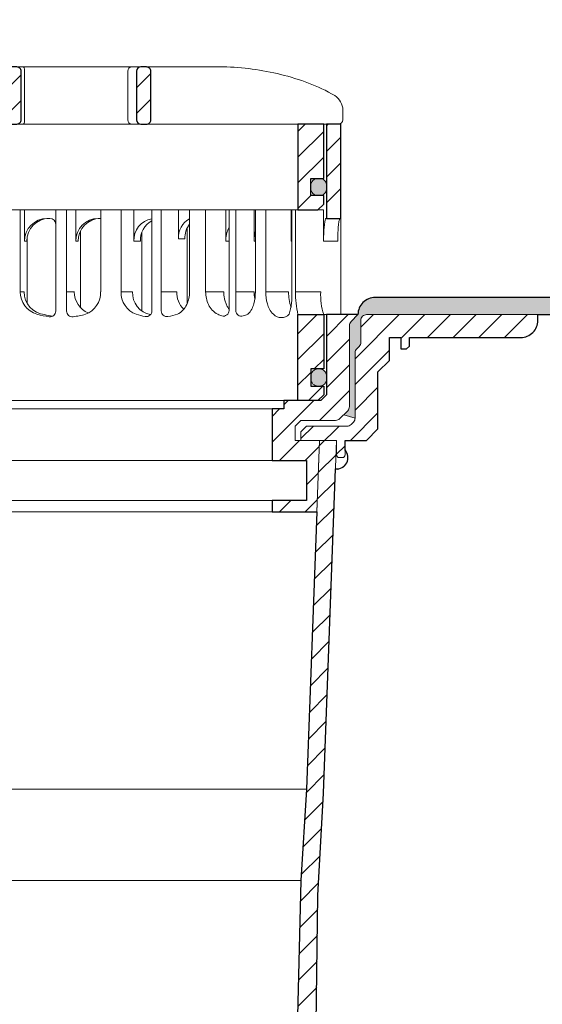
# Model space of a CAD drawing. Units: millimetres. Extents: x -5046 to 3448, y 10854 to 42158.
# Drawn here: x 328 to 419, y 14535 to 14707 of the extents above; entities that cross this region are included whole.
import ezdxf

# ---------------------------------------------------------------- set-up
doc = ezdxf.new("R2010")
doc.units = ezdxf.units.MM
doc.linetypes.add('ACAD_ISO03W100', pattern=[30, 12, -18])
for name, color, linetype, lineweight in [('TOPWET_KOŠ', 11, 'Continuous', 13), ('TOPWET_TENKOU', 142, 'Continuous', 13), ('TOPWET_TLUSTOU', 142, 'Continuous', 30), ('TOPWET_ZAKLAD_TENKOU', 142, 'Continuous', 13)]:
    doc.layers.add(name, color=color, linetype=linetype, lineweight=lineweight)
pattern_1 = [(45, (0, -8800), (-2.24506403, 2.24506403), [])]

# ---------------------------------------------------------------- blocks, each defined once
blk = doc.blocks.new('*U33')
at = {"layer": 'TOPWET_KOŠ', "ltscale": 40}
h = blk.add_hatch(dxfattribs=at)
h.set_pattern_fill('ANSI31', color=256)
h.set_pattern_definition([(45, (-0.0545, -8.0002), (-2.24506, 2.24506), [])])
h.paths.add_polyline_path([(11.5, 9.25, 0.414214), (10.75, 10), (-10.85, 10, 0.414214), (-11.6, 9.25), (-11.6, 0.77, 0.414214), (-10.85, 0.02), (10.75, 0.02, 0.414214), (11.5, 0.77)])
h.paths.add_polyline_path([(64.45, 0), (59.95, 0), (59.95, -15), (63.45, -15), (64.45, -14), (64.45, -12.5), (62.2, -12.5), (62.2, -9.5), (64.45, -9.5)])
h.paths.add_polyline_path([(34.18, 9.25, 0.414207), (33.43, 10), (32.43, 10, 0.41424), (31.68, 9.25), (31.68, 0.75, 0.414205), (32.43, 0), (33.43, 0, 0.41422), (34.18, 0.75)])
h.paths.add_polyline_path([(-31.79, 9.25, 0.414188), (-32.54, 10), (-33.54, 10, 0.41422), (-34.29, 9.25), (-34.29, 0.75, 0.414207), (-33.54, 0), (-32.54, 0, 0.414222), (-31.79, 0.75)])
h.paths.add_polyline_path([(-60.05, 0), (-64.55, 0), (-64.55, -9.5), (-62.3, -9.5), (-62.3, -12.5), (-64.55, -12.5), (-64.55, -14), (-63.55, -15), (-60.05, -15)])
h = blk.add_hatch(color=256, dxfattribs=at)
h.dxf.hatch_style = 1
h.paths.add_polyline_path([(-65.05, -10.75), (-65.05, -11.25, 0.414214), (-63.8, -12.5), (-63.55, -12.5, 0.414214), (-62.3, -11.25), (-62.3, -10.75, 0.414214), (-63.55, -9.5), (-63.8, -9.5, 0.414214)])
h.paths.add_polyline_path([(63.45, -12.5), (63.7, -12.5, 0.414193), (64.95, -11.25), (64.95, -10.75, 0.414214), (63.7, -9.5), (63.45, -9.5, 0.414214), (62.2, -10.75), (62.2, -11.25, 0.414234)])
at = {"layer": 'TOPWET_KOŠ', "extrusion": (0, 1, 2.22045e-16)}
for p, q in [((46.88, 10), (-46.99, 10)), ((12.08, 0.75), (12.08, 9.25)), ((30.15, 0.75), (30.15, 9.25)), ((67.8, 2.44), (67.8, 0.75)), ((66.84, 0), (67.05, 0))]:
    blk.add_line(p, q, dxfattribs=at)
at = {"layer": 'TOPWET_KOŠ'}
for p, q in [((-66.94, 0), (66.94, 0)), ((-60.05, -15), (59.95, -15))]:
    blk.add_line(p, q, dxfattribs=at)
at = {"layer": 'TOPWET_KOŠ', "lineweight": 30}
blk.add_lwpolyline([(-11.6, 0.77, 0.414214), (-10.85, 0.02), (10.75, 0.02, 0.414214), (11.5, 0.77), (11.5, 9.25, 0.414214), (10.75, 10), (-10.85, 10, 0.414214), (-11.6, 9.25)], format="xyb", close=True, dxfattribs=at)
at = {"layer": 'TOPWET_KOŠ', "lineweight": 30, "extrusion": (0, 2.22045e-16, -1)}
blk.add_lwpolyline([(-34.18, 0.75), (-34.18, 9.25, -0.414224), (-33.43, 10), (-32.43, 10, -0.414173), (-31.68, 9.25), (-31.68, 0.75, -0.414156), (-32.43, 0), (-33.43, 0, -0.414223), (-34.18, 0.75)], format="xyb", dxfattribs=at)
blk.add_lwpolyline([(-34.18, 0.75), (-34.18, 9.25, -0.414224), (-33.43, 10), (-32.43, 10, -0.414173), (-31.68, 9.25), (-31.68, 0.75, -0.414156), (-32.43, 0), (-33.43, 0, -0.414223), (-34.18, 0.75)], format="xyb", dxfattribs=at)
at = {"layer": 'TOPWET_KOŠ'}
blk.add_lwpolyline([(64.45, 0), (59.95, 0), (59.95, -15), (63.45, -15), (64.45, -14), (64.45, -12.5), (62.2, -12.5), (62.2, -9.5), (64.45, -9.5), (64.45, 0)], dxfattribs=at)
at = {"layer": 'TOPWET_KOŠ', "lineweight": 30}
blk.add_lwpolyline([(64.45, 0), (59.95, 0), (59.95, -15), (63.45, -15), (64.45, -14), (64.45, -12.5), (62.2, -12.5), (62.2, -9.5), (64.45, -9.5), (64.45, 0)], dxfattribs=at)
at = {"layer": 'TOPWET_KOŠ', "ltscale": 40}
blk.add_lwpolyline([(62.2, -11.25, 0.414214), (63.45, -12.5), (63.7, -12.5, 0.414214), (64.95, -11.25), (64.95, -10.75, 0.414214), (63.7, -9.5), (63.45, -9.5, 0.414214), (62.2, -10.75)], format="xyb", close=True, dxfattribs=at)
at = {"layer": 'TOPWET_KOŠ', "extrusion": (8.58245e-11, 1.93065e-11, -1)}
blk.add_arc((-10.86, 9.37, 0), 1.22, 148.9812, 185.6634, dxfattribs=at)
at = {"layer": 'TOPWET_KOŠ', "extrusion": (-6.15455e-12, 5.85677e-12, -1)}
blk.add_arc((-30.88, 9.27), 0.733, 358.6368, 88.5207, dxfattribs=at)
at = {"layer": 'TOPWET_KOŠ', "extrusion": (0, 2.22045e-16, -1)}
for centre, radius, start, end in [((-64.8, 2.44), 3, 121.6966, 180.0475), ((-30.88, 0.73), 0.733, 271.4793, 1.3632)]:
    blk.add_arc(centre, radius, start, end, dxfattribs=at)
at = {"layer": 'TOPWET_KOŠ', "extrusion": (-2.86082e-11, 6.43566e-12, -1)}
blk.add_arc((-10.86, 0.63), 1.22, 174.3366, 211.0188, dxfattribs=at)
at = {"layer": 'TOPWET_KOŠ', "extrusion": (-5.87761e-12, 5.85547e-12, -1)}
blk.add_arc((-67.05, 0.75), 0.749, 179.8911, 269.8904, dxfattribs=at)
at = {"layer": 'TOPWET_KOŠ'}
blk.add_open_spline([(46.88, 10), (48.55, 10), (50.29, 9.86), (53.61, 9.41), (55.3, 9.09), (58.56, 8.28), (60.22, 7.78), (63.33, 6.6), (64.97, 5.86), (66.38, 4.99)], degree=3, knots=[0, 0, 0, 0, 5.092103, 5.092103, 10.214029, 10.214029, 15.329283, 15.329283, 20.354749, 20.354749, 20.354749, 20.354749], dxfattribs=at)
blk = doc.blocks.new('TW_ODK_JEMNY')
at = {"layer": 'TOPWET_KOŠ', "ltscale": 40}
h = blk.add_hatch(dxfattribs=at)
h.set_pattern_fill('ANSI31', color=256)
h.set_pattern_definition([(45, (0, 15), (-2.24506, 2.24506), [])])
h.paths.add_polyline_path([(-65, 48.33), (-67.5, 48.33), (-67.5, 47.5), (-67.5, 32.5), (-65, 32.5)])
h.paths.add_polyline_path([(-60, 15), (-64.5, 15), (-64.5, 5.5), (-62.25, 5.5), (-62.25, 2.5), (-64.5, 2.5), (-64.5, 1), (-63.5, 0), (-60, 0)])
h.paths.add_polyline_path([(64.5, 15), (60, 15), (60, 0), (63.5, 0), (64.5, 1), (64.5, 2.5), (62.25, 2.5), (62.25, 5.5), (64.5, 5.5)])
h.paths.add_polyline_path([(67.5, 47.5), (67.5, 48.33), (65, 48.33), (65, 32.5), (67.5, 32.5)])
h = blk.add_hatch(color=256, dxfattribs=at)
h.dxf.hatch_style = 1
h.paths.add_polyline_path([(-65, 3.75, 0.414214), (-63.75, 2.5), (-63.5, 2.5, 0.414214), (-62.25, 3.75), (-62.25, 4.25, 0.414214), (-63.5, 5.5), (-63.75, 5.5, 0.414214), (-65, 4.25)])
h.paths.add_polyline_path([(65, 4.25, 0.414214), (63.75, 5.5), (63.5, 5.5, 0.414214), (62.25, 4.25), (62.25, 3.75, 0.414214), (63.5, 2.5), (63.75, 2.5, 0.414214), (65, 3.75)])
at = {"layer": 'TOPWET_KOŠ', "linetype": 'ACAD_ISO03W100', "ltscale": 0.1, "extrusion": (0, 1, 2.22045e-16)}
blk.add_line((-65, 48.33, 0), (65, 48.33), dxfattribs=at)
at = {"layer": 'TOPWET_KOŠ', "extrusion": (0, 1, 2.22045e-16)}
for p, q in [((65, 48.33), (67.5, 48.33)), ((66.85, 48.33), (66.33, 48.33)), ((67.48, 48.33), (66.85, 48.33)), ((67.5, 48.33), (66.95, 48.33)), ((66.95, 48.33), (67.48, 48.33)), ((67.5, 46.83), (67.5, 48.33)), ((65, 31.83), (65, 46.83)), ((67.5, 46.83), (67.5, 31.83)), ((7.41, 33.33), (12.14, 33.33)), ((11.36, 19), (11.36, 33.33)), ((12.14, 33.33), (12.14, 27.83)), ((25.46, 33.33), (31.28, 33.33)), ((25.46, 19), (25.46, 33.33)), ((29.02, 19), (29.02, 33.33)), ((31.28, 33.33), (31.28, 27.83)), ((47.35, 33.33), (41.01, 33.33)), ((41.01, 19), (41.01, 33.33)), ((43.84, 19), (43.84, 33.33)), ((52.31, 33.33), (52.31, 27.83)), ((52.55, 33.33), (58.8, 33.33)), ((54.37, 33.33), (52.55, 33.33)), ((52.55, 19), (52.55, 33.33)), ((54.37, 19), (54.37, 33.33)), ((58.8, 33.33), (58.8, 27.83)), ((58.95, 33.33), (64.48, 33.33)), ((58.95, 19), (58.95, 33.33)), ((59.57, 19), (59.57, 33.33)), ((64.48, 33.33), (64.48, 31.83)), ((16.05, 31.83), (16.44, 31.83)), ((25.46, 31.84), (25.03, 31.84)), ((64.48, 31.83), (64.48, 27.83)), ((67.48, 31.83), (67.48, 24.75)), ((32.65, 29.4), (32.65, 15.63)), ((12.14, 27.83), (12.53, 27.83)), ((12.61, 28.65), (12.61, 24.75)), ((31.28, 27.83), (32.41, 27.83)), ((47.35, 27.83), (47.95, 27.83)), ((52.31, 27.83), (52.55, 27.83)), ((58.8, 27.83), (58.95, 27.83)), ((64.48, 27.83), (66.95, 27.83)), ((12.61, 24.75), (12.61, 16.95)), ((67.48, 24.75), (67.48, 15)), ((11.36, 19), (12.06, 19)), ((19.49, 19), (20.85, 19)), ((29.02, 19), (31.05, 19)), ((36.07, 19), (38.78, 19)), ((43.84, 19), (47, 19)), ((49.12, 19), (52.31, 19)), ((54.37, 19), (58.35, 19)), ((59.57, 19), (63.99, 19)), ((49.44, 15.01), (49.44, 15)), ((60, 15, 0), (60, 0)), ((64.35, 15), (60.04, 15)), ((62.57, 15), (62.57, 15.01)), ((63.71, 15), (63.36, 15)), ((63.99, 15), (63.71, 15)), ((67.48, 15), (63.99, 15)), ((64.5, 5.5), (64.5, 15, 0))]:
    blk.add_line(p, q, dxfattribs=at)
at = {"layer": 'TOPWET_KOŠ', "ltscale": 40}
for p, q in [((17.59, 15.63), (17.59, 33.33)), ((17.59, 33.33), (21.11, 33.33)), ((19.49, 15.62), (19.49, 33.33)), ((21.11, 27.84), (21.11, 33.33)), ((34.43, 15.66), (34.43, 33.33)), ((34.43, 33.33), (39.08, 33.33)), ((36.07, 15.65), (36.07, 33.33)), ((39.08, 28.26), (39.08, 33.33)), ((47.95, 15.75), (47.95, 33.33)), ((47.95, 33.33), (52.31, 33.33)), ((49.12, 15.73), (49.12, 33.33)), ((16.44, 31.83), (16.59, 31.83)), ((21.93, 16.23), (21.93, 29.65)), ((40.58, 16.88), (40.58, 30.12)), ((21.5, 27.84), (21.11, 27.84)), ((40.21, 28.26), (39.08, 28.26))]:
    blk.add_line(p, q, dxfattribs=at)
at = {"layer": 'TOPWET_KOŠ'}
for p, q in [((47.35, 27.83), (47.35, 33.33)), ((64.86, 31.83, -10.32), (67.5, 31.83)), ((-60, 0), (60, 0))]:
    blk.add_line(p, q, dxfattribs=at)
at = {"layer": 'TOPWET_KOŠ', "extrusion": (-2.94896e-25, -2.27152e-13, -1)}
for points in [[(-67.5, 46.83), (-67.5, 31.83), (-65, 31.83), (-65, 46.83), (-65, 48.33), (-67.5, 48.33), (-67.5, 46.83)], [(-67.5, 46.83), (-67.5, 31.83), (-65, 31.83), (-65, 48.33), (-67.5, 48.33), (-67.5, 46.83)]]:
    blk.add_lwpolyline(points, dxfattribs=at)
at = {"layer": 'TOPWET_KOŠ', "extrusion": (1.38343e-12, -2.27152e-13, -1)}
blk.add_lwpolyline([(-65, 46.83), (-65, 31.83), (-67.5, 31.83), (-67.5, 46.83), (-67.5, 48.33), (-65, 48.33), (-65, 46.83)], dxfattribs=at)
at = {"layer": 'TOPWET_KOŠ', "extrusion": (1.38343e-12, -4.54525e-13, -1)}
blk.add_lwpolyline([(-65, 46.83), (-65, 31.83), (-67.5, 31.83), (-67.5, 48.33), (-65, 48.33), (-65, 46.83)], dxfattribs=at)
at = {"layer": 'TOPWET_KOŠ', "lineweight": 30, "extrusion": (1.38343e-12, -4.54525e-13, -1)}
blk.add_lwpolyline([(-65, 46.83), (-65, 31.83), (-67.5, 31.83), (-67.5, 48.33), (-65, 48.33), (-65, 46.83)], dxfattribs=at)
at = {"layer": 'TOPWET_KOŠ', "extrusion": (-4.56372e-12, -2.4251e-12, -1)}
blk.add_lwpolyline([(-64.5, 1), (-64.5, 2.5), (-62.25, 2.5), (-62.25, 5.5), (-64.5, 5.5), (-64.5, 15), (-60, 15), (-60, 0), (-63.5, 0), (-64.5, 1)], dxfattribs=at)
at = {"layer": 'TOPWET_KOŠ', "extrusion": (2.68565e-27, 3.30947e-13, -1)}
blk.add_lwpolyline([(-63.5, 0), (-60, 0), (-60, 15), (-64.5, 15), (-64.5, 5.5), (-62.25, 5.5), (-62.25, 2.5), (-64.5, 2.5), (-64.5, 1), (-63.5, 0)], dxfattribs=at)
blk.add_lwpolyline([(-63.5, 0), (-60, 0), (-60, 15), (-64.5, 15), (-64.5, 5.5), (-62.25, 5.5), (-62.25, 2.5), (-64.5, 2.5), (-64.5, 1), (-63.5, 0)], dxfattribs=at)
at = {"layer": 'TOPWET_KOŠ', "extrusion": (-3.75528e-12, -2.4251e-12, -1)}
blk.add_lwpolyline([(-64.5, 1), (-64.5, 2.5), (-62.25, 2.5), (-62.25, 5.5), (-64.5, 5.5), (-64.5, 15), (-60, 15), (-60, 0), (-63.5, 0), (-64.5, 1)], dxfattribs=at)
at = {"layer": 'TOPWET_KOŠ', "lineweight": 30, "extrusion": (2.68565e-27, 3.30947e-13, -1)}
blk.add_lwpolyline([(-63.5, 0), (-60, 0), (-60, 15), (-64.5, 15), (-64.5, 5.5), (-62.25, 5.5), (-62.25, 2.5), (-64.5, 2.5), (-64.5, 1), (-63.5, 0)], dxfattribs=at)
at = {"layer": 'TOPWET_KOŠ'}
blk.add_lwpolyline([(62.25, 3.75, 0.414214), (63.5, 2.5), (63.75, 2.5, 0.414214), (65, 3.75), (65, 4.25, 0.414214), (63.75, 5.5), (63.5, 5.5, 0.414214), (62.25, 4.25)], format="xyb", close=True, dxfattribs=at)
at = {"layer": 'TOPWET_KOŠ', "extrusion": (0, 2.22045e-16, -1)}
for centre, radius, start, end in [((-16.1, 27.87), 3.96, 359.4763, 89.2515), ((-25.08, 27.87), 3.96, 359.4763, 89.2515), ((-35.06, 28.05), 3.79, 356.6391, 80.4493), ((-36.2, 28.05), 3.79, 356.6526, 62.2623), ((-42.86, 28.48), 3.79, 356.6391, 60.788), ((-44, 28.48), 3.79, 356.6526, 38.0475), ((-21.34, 18.92), 4.12, 178.8546, 249.3016), ((-18.55, 30.69), 16.19, 277.4359, 285.1836), ((-19.89, 32.56), 18.06, 279.1112, 283.5925), ((-18.55, 30.69), 16.19, 254.8164, 262.6813), ((-57.1, 16.45), 1.96, 225.1855, 314.8145)]:
    blk.add_arc(centre, radius, start, end, dxfattribs=at)
at = {"layer": 'TOPWET_KOŠ', "extrusion": (-1.12484e-12, 1.10076e-12, -1)}
for centre in [(-16.49, 27.87), (-25.47, 27.87)]:
    blk.add_arc(centre, 3.96, 359.4827, 89.2661, dxfattribs=at)
at = {"layer": 'TOPWET_KOŠ', "ltscale": 40}
blk.add_arc((16.59, 30.83), 1, 0, 90, dxfattribs=at)
at = {"layer": 'TOPWET_KOŠ', "extrusion": (-1.74855e-12, -1.33308e-12, -1)}
blk.add_arc((-15.51, 19.04), 4.15, 286.7673, 359.5004, dxfattribs=at)
at = {"layer": 'TOPWET_KOŠ', "extrusion": (-1.30213e-12, -1.16995e-12, -1)}
for centre, start in [((-16.05, 18.97), 275.8417), ((-24.83, 18.97), 292.6597)]:
    blk.add_arc(centre, 3.99, start, 0.3716, dxfattribs=at)
at = {"layer": 'TOPWET_KOŠ', "extrusion": (1.94063e-12, 1.33514e-12, -1)}
blk.add_arc((-33.14, 18.92), 4.12, 290.6984, 1.1454, dxfattribs=at)
at = {"layer": 'TOPWET_KOŠ', "extrusion": (4.45591e-12, 3.53639e-12, -1)}
for centre, start in [((-34.91, 18.81), 280.7113), ((-42.64, 18.81), 312.5564)]:
    blk.add_arc(centre, 3.87, start, 2.8067, dxfattribs=at)
at = {"layer": 'TOPWET_KOŠ', "extrusion": (-7.74735e-12, -5.78215e-13, -1)}
blk.add_arc((-66.3, 18.91), 7.95, 340.9359, 0.6648, dxfattribs=at)
at = {"layer": 'TOPWET_KOŠ', "extrusion": (1.25082e-10, -1.55762e-11, -1)}
blk.add_arc((-45.65, 18.58, 0), 13.3, 178.2068, 195.3401, dxfattribs=at)
at = {"layer": 'TOPWET_KOŠ', "extrusion": (1.6648e-10, 2.01062e-11, -1)}
blk.add_arc((-75.85, 18.71, 0), 16.28, 346.8248, 1.0218, dxfattribs=at)
at = {"layer": 'TOPWET_KOŠ', "extrusion": (1.59107e-11, 1.42733e-12, -1)}
blk.add_arc((-74.79, 18.35, 0), 10.82, 341.9645, 3.4508, dxfattribs=at)
at = {"layer": 'TOPWET_KOŠ'}
for centre, start, end in [((16.59, 15.63), 262.5641, 0), ((20.49, 15.62), 180, 277.3187), ((33.43, 15.66), 260.0885, 0), ((37.07, 15.65), 180, 279.4927), ((46.95, 15.75), 252.353, 0), ((50.12, 15.73), 180, 286.8339)]:
    blk.add_arc(centre, 1, start, end, dxfattribs=at)
at = {"layer": 'TOPWET_KOŠ', "extrusion": (-2.52066e-13, 1.27402e-11, -1)}
for start, end in [(279.9115, 287.8186), (252.1814, 260.5073)]:
    blk.add_arc((-35.29, 26.29), 11.79, start, end, dxfattribs=at)
at = {"layer": 'TOPWET_KOŠ', "extrusion": (1.5813e-24, -7.29238e-12, -1)}
for start, end in [(287.647, 294.313), (245.6073, 253.1661)]:
    blk.add_arc((-48.57, 20.86), 6.36, start, end, dxfattribs=at)
at = {"layer": 'TOPWET_KOŠ'}
for points, knots in [([(64.48, 27.83, -10.32), (64.48, 28.04, -10.32), (64.48, 28.26, -10.32), (64.49, 28.48, -10.32), (64.49, 28.7, -10.32), (64.5, 28.92, -10.32), (64.51, 29.14, -10.32), (64.52, 29.35, -10.32), (64.53, 29.57, -10.32), (64.54, 29.79, -10.32), (64.56, 29.99, -10.32), (64.57, 30.19, -10.32), (64.59, 30.39, -10.32), (64.61, 30.56, -10.32), (64.63, 30.74, -10.32), (64.65, 30.91, -10.32), (64.67, 31.04, -10.32), (64.69, 31.18, -10.32), (64.71, 31.32, -10.32), (64.72, 31.41, -10.32), (64.74, 31.52, -10.32), (64.77, 31.61, -10.32), (64.78, 31.66, -10.32), (64.8, 31.73, -10.32), (64.82, 31.78, -10.32), (64.82, 31.79, -10.32), (64.83, 31.8, -10.32), (64.84, 31.82, -10.32), (64.85, 31.83, -10.32), (64.86, 31.83, -10.32)], [0, 0, 0, 0, 0.645482, 0.645482, 0.645482, 1.308062, 1.308062, 1.308062, 1.957553, 1.957553, 1.957553, 2.559969, 2.559969, 2.559969, 3.082633, 3.082633, 3.082633, 3.499769, 3.499769, 3.499769, 3.796863, 3.796863, 3.796863, 3.972955, 3.972955, 3.972955, 4.01237, 4.01237, 4.047209, 4.047209, 4.047209, 4.047209]), ([(67.34, 31.83, -10.32), (67.33, 31.83, -10.32), (67.32, 31.82, -10.32), (67.31, 31.8, -10.32), (67.3, 31.79, -10.32), (67.3, 31.78, -10.32), (67.27, 31.73, -10.32), (67.25, 31.66, -10.32), (67.24, 31.61, -10.32), (67.22, 31.52, -10.32), (67.2, 31.41, -10.32), (67.18, 31.32, -10.32), (67.16, 31.18, -10.32), (67.14, 31.04, -10.32), (67.12, 30.91, -10.32), (67.1, 30.74, -10.32), (67.08, 30.56, -10.32), (67.06, 30.39, -10.32), (67.04, 30.19, -10.32), (67.03, 29.99, -10.32), (67.02, 29.79, -10.32), (67, 29.57, -10.32), (66.99, 29.35, -10.32), (66.98, 29.14, -10.32), (66.97, 28.92, -10.32), (66.96, 28.7, -10.32), (66.96, 28.48, -10.32), (66.95, 28.26, -10.32), (66.95, 28.04, -10.32), (66.95, 27.83, -10.32)], [0, 0, 0, 0, 0.035997, 0.035997, 0.075596, 0.075596, 0.075596, 0.252318, 0.252318, 0.252318, 0.549744, 0.549744, 0.549744, 0.967069, 0.967069, 0.967069, 1.489837, 1.489837, 1.489837, 2.092305, 2.092305, 2.092305, 2.741817, 2.741817, 2.741817, 3.404405, 3.404405, 3.404405, 4.049888, 4.049888, 4.049888, 4.049888]), ([(47.35, 27.83, -10.32), (47.35, 28.05, -10.32), (47.37, 28.26, -10.32), (47.39, 28.48, -10.32), (47.42, 28.7, -10.32), (47.45, 28.92, -10.32), (47.5, 29.14, -10.32), (47.56, 29.36, -10.32), (47.62, 29.58, -10.32), (47.7, 29.79, -10.32), (47.77, 29.97, -10.32), (47.85, 30.15, -10.32), (47.95, 30.32, -10.32)], [0, 0, 0, 0, 0.647092, 0.647092, 0.647092, 1.319953, 1.319953, 1.319953, 1.999119, 1.999119, 1.999119, 2.587155, 2.587155, 2.587155, 2.587155]), ([(52.31, 27.83, -10.32), (52.31, 28.05, -10.32), (52.33, 28.26, -10.32), (52.35, 28.48, -10.32), (52.38, 28.7, -10.32), (52.41, 28.92, -10.32), (52.47, 29.14, -10.32), (52.47, 29.14, -10.32), (52.47, 29.14, -10.32), (52.47, 29.15, -10.32), (52.48, 29.21, -10.32), (52.5, 29.27, -10.32), (52.51, 29.33, -10.32), (52.53, 29.38, -10.32), (52.54, 29.43, -10.32), (52.55, 29.48, -10.32)], [0, 0, 0, 0, 0.647092, 0.647092, 0.647092, 1.319953, 1.319953, 1.319953, 1.329013, 1.329013, 1.329013, 1.514734, 1.514734, 1.514734, 1.676326, 1.676326, 1.676326, 1.676326]), ([(58.8, 27.83, -10.32), (58.8, 28.05, -10.32), (58.81, 28.26, -10.32), (58.83, 28.48, -10.32), (58.86, 28.7, -10.32), (58.89, 28.92, -10.32), (58.95, 29.14, -10.32), (58.95, 29.14, -10.32), (58.95, 29.14, -10.32), (58.95, 29.15, -10.32)], [0, 0, 0, 0, 0.647092, 0.647092, 0.647092, 1.319953, 1.319953, 1.319953, 1.329013, 1.329013, 1.329013, 1.329013]), ([(38.9, 15.07), (39.27, 15.27, -10.32), (39.6, 15.5, -10.32), (40.14, 16.07, -10.32), (40.36, 16.4, -10.32), (40.86, 17.45, -10.32), (41.01, 18.24, -10.32), (41.01, 19, -10.32)], [0, 0, 0, 0, 1.191094, 1.191094, 2.375175, 2.375175, 4.705832, 4.705832, 4.705832, 4.705832]), ([(43.84, 19, -10.32), (43.84, 18.24, -10.32), (44, 17.45, -10.32), (44.5, 16.4, -10.32), (44.71, 16.07, -10.32), (45.26, 15.5, -10.32), (45.58, 15.27, -10.32), (45.95, 15.07)], [0, 0, 0, 0, 2.330657, 2.330657, 3.514738, 3.514738, 4.705832, 4.705832, 4.705832, 4.705832]), ([(47.95, 15.96, -10.32), (47.83, 16.11, -10.32), (47.72, 16.28, -10.32), (47.63, 16.44, -10.32), (47.52, 16.64, -10.32), (47.43, 16.84, -10.32), (47.35, 17.04, -10.32), (47.27, 17.25, -10.32), (47.2, 17.47, -10.32), (47.15, 17.69, -10.32), (47.1, 17.91, -10.32), (47.06, 18.13, -10.32), (47.04, 18.35, -10.32), (47.01, 18.57, -10.32), (47, 18.78, -10.32), (47, 19, -10.32)], [1.813842, 1.813842, 1.813842, 1.813842, 2.390276, 2.390276, 2.390276, 3.053865, 3.053865, 3.053865, 3.733013, 3.733013, 3.733013, 4.405868, 4.405868, 4.405868, 5.052959, 5.052959, 5.052959, 5.052959]), ([(51.2, 15.07), (51.5, 15.31, -10.32), (51.74, 15.63, -10.32), (52.07, 16.24, -10.32), (52.19, 16.58, -10.32), (52.47, 17.58, -10.32), (52.55, 18.31, -10.32), (52.55, 19, -10.32)], [0, 0, 0, 0, 1.057609, 1.057609, 2.139943, 2.139943, 4.271691, 4.271691, 4.271691, 4.271691]), ([(52.46, 17.69, -10.32), (52.41, 17.91, -10.32), (52.37, 18.13, -10.32), (52.35, 18.35, -10.32), (52.32, 18.57, -10.32), (52.31, 18.78, -10.32), (52.31, 19, -10.32)], [3.733013, 3.733013, 3.733013, 3.733013, 4.405868, 4.405868, 4.405868, 5.052959, 5.052959, 5.052959, 5.052959]), ([(54.37, 19, -10.32), (54.37, 18.31, -10.32), (54.45, 17.58, -10.32), (54.73, 16.58, -10.32), (54.85, 16.24, -10.32), (55.18, 15.63, -10.32), (55.42, 15.31, -10.32), (55.72, 15.07)], [0, 0, 0, 0, 2.131748, 2.131748, 3.214082, 3.214082, 4.271691, 4.271691, 4.271691, 4.271691])]:
    blk.add_open_spline(points, degree=3, knots=knots, dxfattribs=at)
blk = doc.blocks.new('TW_ODK')
at = {"layer": 'TOPWET_TENKOU'}
blk.add_blockref('TW_ODK_JEMNY', (0, -15), dxfattribs=at)
blk = doc.blocks.new('TWOK_HALF_TOP_VIEW')
at = {"layer": 'TOPWET_KOŠ', "ltscale": 40}
blk.add_arc((-1.5, 0), 68, 359.9999999999971, 0, dxfattribs=at)

msp = doc.modelspace()

# ---------------------------------------------------------------- hatches: boundary and pattern name
at = {"layer": 'TOPWET_TENKOU', "ltscale": 40}
h = msp.add_hatch(dxfattribs=at)
h.set_pattern_fill('DOTS', color=256, scale=0.5, angle=60)
h.set_pattern_definition([(60, (0, -8795), (-0.488970164, 0.740578832), [0, -0.79375])])
h.paths.add_polyline_path([(481.39, 14658.39), (389.89, 14658.39, 0.414214), (386.89, 14655.39), (385.68, 14654.18, 0.198912), (385.39, 14653.47), (385.39, 14639.3, -0.198912), (385.1, 14638.59), (384.39, 14637.89), (386.39, 14637.3), (386.39, 14648.72, -0.198912), (386.68, 14649.43), (387.1, 14649.84, 0.198912), (387.39, 14650.55), (387.39, 14654.39, -0.414214), (388.39, 14655.39), (481.39, 14655.39)])
h = msp.add_hatch(dxfattribs=at)
h.set_pattern_fill('LINE', color=256, angle=45)
h.set_pattern_definition([(45, (3e-09, -7700), (-2.24506403, 2.24506403), [])])
h.paths.add_polyline_path([(375.89, 14635.89), (376.89, 14636.89), (382.97, 14636.89, 0.198912), (383.68, 14637.18), (385.1, 14638.59, 0.198912), (385.39, 14639.3), (385.39, 14653.47, -0.198912), (385.68, 14654.18), (386.89, 14655.39), (381.39, 14655.39), (381.39, 14641.39), (380.39, 14640.39), (373.89, 14640.39), (373.89, 14638.89), (371.89, 14638.89), (371.89, 14636.39), (371.89, 14629.89), (377.89, 14629.89), (377.89, 14622.89), (371.89, 14622.89), (371.89, 14620.89), (379.61, 14620.89), (380.08, 14633.39), (375.89, 14633.39)])
h.paths.add_polyline_path([(260.89, 14636.39), (260.89, 14638.89), (258.89, 14638.89), (258.89, 14640.39), (252.39, 14640.39), (251.39, 14641.39), (251.39, 14655.39), (245.89, 14655.39), (247.1, 14654.18, -0.198912), (247.39, 14653.47), (247.39, 14639.3, 0.198912), (247.68, 14638.59), (249.1, 14637.18, 0.198912), (249.8, 14636.89), (255.89, 14636.89), (256.89, 14635.89), (256.89, 14633.39), (254.89, 14633.39), (252.7, 14633.39), (253.15, 14620.89), (260.89, 14620.89), (260.89, 14622.89), (254.89, 14622.89), (254.89, 14629.89), (260.89, 14629.89)])
h = msp.add_hatch(dxfattribs=at)
h.set_pattern_fill('LINE', color=256, angle=45)
h.set_pattern_definition(pattern_1)
edge = h.paths.add_edge_path()
edge.add_line((384.64, 14633.39), (388.39, 14633.39))
edge.add_line((388.39, 14633.39), (390.39, 14635.39))
edge.add_line((390.39, 14635.39), (390.39, 14645.39))
edge.add_line((390.39, 14645.39), (392.39, 14647.39))
edge.add_line((392.39, 14647.39), (392.39, 14651.39))
edge.add_line((392.39, 14651.39), (394.39, 14651.39))
edge.add_line((394.39, 14651.39), (394.39, 14649.39))
edge.add_line((394.39, 14649.39), (395.39, 14649.39))
edge.add_line((395.39, 14649.39), (395.89, 14649.89))
edge.add_line((395.89, 14649.89), (395.89, 14651.39))
edge.add_line((395.89, 14651.39), (415.39, 14651.39))
edge.add_arc((415.39, 14654.39), 3, 270, 360)
edge.add_line((418.39, 14654.39), (418.39, 14655.39))
edge.add_line((418.39, 14655.39), (388.39, 14655.39))
edge.add_arc((388.39, 14654.39), 1, 90, 180)
edge.add_line((387.39, 14654.39), (387.39, 14650.55))
edge.add_arc((386.39, 14650.55), 1, -45, 0, ccw=False)
edge.add_line((387.1, 14649.84), (386.68, 14649.43))
edge.add_arc((387.39, 14648.72), 1, 135, 180)
edge.add_line((386.39, 14648.72), (386.39, 14637.3))
edge.add_arc((385.39, 14637.3), 1, -45, 0, ccw=False)
edge.add_line((386.1, 14636.59), (385.68, 14636.18))
edge.add_arc((384.97, 14636.89), 1, 270, 315, ccw=False)
edge.add_line((384.97, 14635.89), (377.89, 14635.89))
edge.add_line((377.89, 14635.89), (376.89, 14634.89))
edge.add_line((376.89, 14634.89), (376.89, 14633.39))
edge.add_line((376.89, 14633.39), (383.14, 14633.39))
edge.add_line((383.14, 14633.39), (383.14, 14630.89))
edge.add_arc((383.64, 14630.89), 0.5, 180, 270)
edge.add_line((383.64, 14630.39), (384.14, 14630.39))
edge.add_arc((384.14, 14630.89), 0.5, 270, 360)
edge.add_line((384.64, 14630.89), (384.64, 14633.39))
h.paths.add_polyline_path([(374.85, 14473.39), (378.9, 14477.42), (379.88, 14553.77), (380.87, 14571.68), (383.14, 14633.39), (380.14, 14633.39), (377.89, 14572.39), (376.91, 14556.39)])
edge = h.paths.add_edge_path()
edge.add_arc((383.14, 14630.39), 2, 264.7741, 401.4096)
h = msp.add_hatch(dxfattribs=at)
h.set_pattern_fill('LINE', color=256, angle=45)
h.set_pattern_definition(pattern_1)
edge = h.paths.add_edge_path()
edge.add_line((2064.64, 14633.39), (2068.39, 14633.39))
edge.add_line((2068.39, 14633.39), (2070.39, 14635.39))
edge.add_line((2070.39, 14635.39), (2070.39, 14645.39))
edge.add_line((2070.39, 14645.39), (2072.39, 14647.39))
edge.add_line((2072.39, 14647.39), (2072.39, 14651.39))
edge.add_line((2072.39, 14651.39), (2074.39, 14651.39))
edge.add_line((2074.39, 14651.39), (2074.39, 14649.39))
edge.add_line((2074.39, 14649.39), (2075.39, 14649.39))
edge.add_line((2075.39, 14649.39), (2075.89, 14649.89))
edge.add_line((2075.89, 14649.89), (2075.89, 14651.39))
edge.add_line((2075.89, 14651.39), (2095.39, 14651.39))
edge.add_arc((2095.39, 14654.39), 3, 270, 360)
edge.add_line((2098.39, 14654.39), (2098.39, 14655.39))
edge.add_line((2098.39, 14655.39), (2068.39, 14655.39))
edge.add_arc((2068.39, 14654.39), 1, 90, 180)
edge.add_line((2067.39, 14654.39), (2067.39, 14650.55))
edge.add_arc((2066.39, 14650.55), 1, -45, 0, ccw=False)
edge.add_line((2067.1, 14649.84), (2066.68, 14649.43))
edge.add_arc((2067.39, 14648.72), 1, 135, 180)
edge.add_line((2066.39, 14648.72), (2066.39, 14637.3))
edge.add_arc((2065.39, 14637.3), 1, -45, 0, ccw=False)
edge.add_line((2066.1, 14636.59), (2065.68, 14636.18))
edge.add_arc((2064.97, 14636.89), 1, 270, 315, ccw=False)
edge.add_line((2064.97, 14635.89), (2057.89, 14635.89))
edge.add_line((2057.89, 14635.89), (2056.89, 14634.89))
edge.add_line((2056.89, 14634.89), (2056.89, 14633.39))
edge.add_line((2056.89, 14633.39), (2063.14, 14633.39))
edge.add_line((2063.14, 14633.39), (2063.14, 14630.89))
edge.add_arc((2063.64, 14630.89), 0.5, 180, 270)
edge.add_line((2063.64, 14630.39), (2064.14, 14630.39))
edge.add_arc((2064.14, 14630.89), 0.5, 270, 360)
edge.add_line((2064.64, 14630.89), (2064.64, 14633.39))
h.paths.add_polyline_path([(2054.85, 14473.39), (2058.9, 14477.42), (2059.88, 14553.77), (2060.87, 14571.68), (2063.14, 14633.39), (2060.14, 14633.39), (2057.89, 14572.39), (2056.91, 14556.39)])
edge = h.paths.add_edge_path()
edge.add_arc((383.14, 14630.39), 2, 264.7741, 401.4096)
edge = h.paths.add_edge_path()
edge.add_line((2062.23, 14608.62), (2069.89, 14612.94))
edge.add_arc((2067.39, 14617.27), 5, 300, 360)
edge.add_line((2072.39, 14617.27), (2072.39, 14650.89))
edge.add_line((2072.39, 14650.89), (2072.89, 14651.39))
edge.add_line((2072.89, 14651.39), (2073.89, 14651.39))
edge.add_line((2073.89, 14651.39), (2074.39, 14650.89))
edge.add_line((2074.39, 14650.89), (2074.39, 14617.27))
edge.add_arc((2067.39, 14617.27), 7, -60, 0, ccw=False)
edge.add_line((2070.89, 14611.21), (2062.14, 14606.26))
edge.add_line((2062.14, 14606.26), (2062.23, 14608.62))
edge = h.paths.add_edge_path()
edge.add_arc((2062.14, 14606.26), 2, 267.8945, 389.5098)

# ---------------------------------------------------------------- linework, layer by layer
at = {"layer": 'TOPWET_TENKOU', "ltscale": 30}
msp.add_line((415.39, 14651.39), (415.39, 14651.39), dxfattribs=at)
at = {"layer": 'TOPWET_TENKOU', "ltscale": 40}
msp.add_line((383.14, 14633.39), (381.64, 14633.39), dxfattribs=at)
at = {"layer": 'TOPWET_TENKOU', "ltscale": 30}
for points in [[(481.39, 14658.39), (481.39, 14655.39), (388.39, 14655.39, 0.414214), (387.39, 14654.39), (387.39, 14650.55, -0.198912), (387.1, 14649.84), (386.68, 14649.43, 0.198912), (386.39, 14648.72), (386.39, 14637.3), (384.39, 14637.89), (385.1, 14638.59, 0.198912), (385.39, 14639.3), (385.39, 14653.47, -0.198912), (385.68, 14654.18), (386.89, 14655.39, -0.414214), (389.89, 14658.39)], [(384.64, 14633.39), (388.39, 14633.39), (390.39, 14635.39), (390.39, 14645.39), (392.39, 14647.39), (392.39, 14651.39), (394.39, 14651.39), (394.39, 14649.39), (395.39, 14649.39), (395.89, 14649.89), (395.89, 14651.39), (415.39, 14651.39, 0.414214), (418.39, 14654.39), (418.39, 14655.39), (388.39, 14655.39, 0.414214), (387.39, 14654.39), (387.39, 14650.55, -0.198912), (387.1, 14649.84), (386.68, 14649.43, 0.198912), (386.39, 14648.72), (386.39, 14637.3, -0.198912), (386.1, 14636.59), (385.68, 14636.18, -0.198912), (384.97, 14635.89), (377.89, 14635.89), (376.89, 14634.89), (376.89, 14633.39), (383.14, 14633.39), (383.14, 14630.89, 0.414214), (383.64, 14630.39), (384.14, 14630.39, 0.414214), (384.64, 14630.89)]]:
    msp.add_lwpolyline(points, format="xyb", close=True, dxfattribs=at)
msp.add_lwpolyline([(386.89, 14655.39), (381.39, 14655.39), (381.39, 14641.39), (380.39, 14640.39), (373.89, 14640.39), (373.89, 14638.89), (371.89, 14638.89), (371.89, 14636.39), (371.89, 14629.89), (377.89, 14629.89), (377.89, 14622.89), (371.89, 14622.89), (371.89, 14620.89), (379.68, 14620.89), (380.14, 14633.39), (375.89, 14633.39), (375.89, 14635.89), (376.89, 14636.89), (382.97, 14636.89, 0.198912), (383.68, 14637.18), (385.1, 14638.59, 0.198912), (385.39, 14639.3), (385.39, 14653.47, -0.198912), (385.68, 14654.18), (386.89, 14655.39)], format="xyb", dxfattribs=at)
at = {"layer": 'TOPWET_TENKOU', "ltscale": 20}
for points in [[(258.89, 14640.39), (373.89, 14640.39)], [(260.89, 14638.89), (371.89, 14638.89)], [(260.89, 14629.89), (371.89, 14629.89)]]:
    msp.add_lwpolyline(points, dxfattribs=at)
at = {"layer": 'TOPWET_TENKOU', "ltscale": 30}
msp.add_lwpolyline([(374.85, 14473.39), (378.9, 14477.42), (379.88, 14553.77), (380.87, 14571.68), (383.14, 14633.39), (380.14, 14633.39), (377.89, 14572.39), (376.91, 14556.39)], close=True, dxfattribs=at)
at = {"layer": 'TOPWET_TENKOU', "linetype": 'Continuous', "ltscale": 40}
for points in [[(254.89, 14572.39), (377.89, 14572.39)], [(255.86, 14556.39), (376.91, 14556.39)]]:
    msp.add_lwpolyline(points, dxfattribs=at)
at = {"layer": 'TOPWET_TENKOU', "ltscale": 40}
for start, end in [(90, 91.015), (264.7741, 41.4096)]:
    msp.add_arc((383.14, 14630.39), 2, start, end, dxfattribs=at)
at = {"layer": 'TOPWET_TLUSTOU', "ltscale": 40}
for points in [[(481.39, 14658.39), (389.89, 14658.39, 0.414214), (386.89, 14655.39), (381.39, 14655.39), (381.39, 14641.39), (380.39, 14640.39), (373.89, 14640.39), (373.89, 14638.89), (371.89, 14638.89), (371.89, 14629.89), (377.89, 14629.89), (377.89, 14622.89), (371.89, 14622.89), (371.89, 14620.89), (379.68, 14620.89)], [(378.9, 14477.42), (379.88, 14553.77), (380.87, 14571.68), (382.96, 14628.39, 0.678551), (384.64, 14631.71), (384.64, 14633.39), (388.39, 14633.39), (390.39, 14635.39), (390.39, 14645.39), (392.39, 14647.39), (392.39, 14651.39), (394.39, 14651.39), (394.39, 14649.39), (395.39, 14649.39), (395.89, 14649.89), (395.89, 14651.39), (415.39, 14651.39, 0.414214), (418.39, 14654.39), (418.39, 14655.39), (481.39, 14655.39)]]:
    msp.add_lwpolyline(points, format="xyb", dxfattribs=at)
msp.add_lwpolyline([(379.68, 14620.89), (377.89, 14572.39), (376.91, 14556.39), (374.85, 14473.39)], dxfattribs=at)
at = {"layer": 'TOPWET_ZAKLAD_TENKOU', "ltscale": 40}
for p, q in [((260.89, 14622.89), (371.89, 14622.89)), ((371.89, 14620.89), (260.89, 14620.89))]:
    msp.add_line(p, q, dxfattribs=at)

# ---------------------------------------------------------------- block references
at = {"ltscale": 40}
msp.add_blockref('TWOK_HALF_TOP_VIEW', (316.39, 14755.86), dxfattribs=at)
at = {"layer": 'TOPWET_TENKOU', "ltscale": 40}
for name, p in [('*U33', (316.44, 14688.72, 0)), ('TW_ODK', (316.39, 14655.39))]:
    msp.add_blockref(name, p, dxfattribs=at)

doc.saveas('drawing.dxf')
